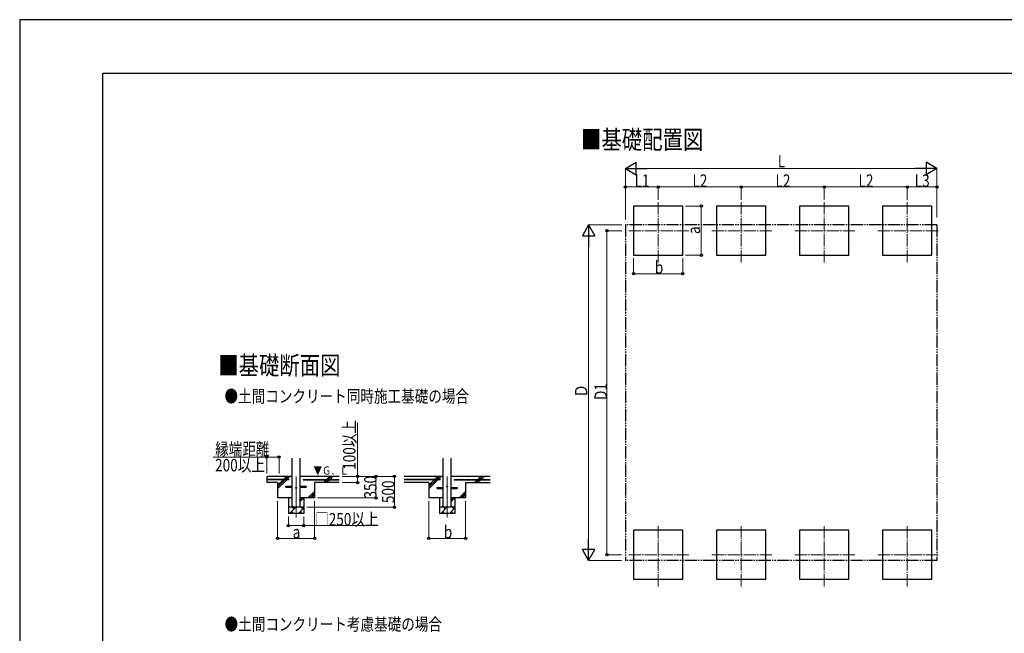
# Model space of a CAD drawing. Units: millimetres. Extents: x 0 to 37845, y -9 to 26730.
# Drawn here: x 0 to 16012, y 16744 to 26730 of the extents above; entities that cross this region are included whole.
import ezdxf

# ---------------------------------------------------------------- set-up
doc = ezdxf.new("R2010")
doc.units = ezdxf.units.MM
doc.linetypes.add('YCENTER_1', pattern=[13, 10, -1, 1, -1])
doc.linetypes.add('YDIVIDE_1', pattern=[15, 10, -1, 1, -1, 1, -1])
for name, color, linetype, lineweight in [('USER1', 3, 'Continuous', 13), ('YKK_12', 2, 'Continuous', 13), ('YKK_13', 4, 'Continuous', 30), ('YKK_A1', 4, 'Continuous', 30), ('YKK_D', 6, 'Continuous', 13), ('YKK_ZWAK', 7, 'Continuous', 30)]:
    doc.layers.add(name, color=color, linetype=linetype, lineweight=lineweight)
doc.styles.add('text-b', font='extslim2.shx', dxfattribs={"width": 0.8, "bigfont": 'extfont2.shx'})

msp = doc.modelspace()

# ---------------------------------------------------------------- linework, layer by layer
at = {"layer": 'YKK_12', "linetype": 'YCENTER_1', "ltscale": 20}
for p, q in [((10384, 22779), (10384, 23779)), ((11734, 22779), (11734, 23779)), ((13084, 22779), (13084, 23779)), ((14434, 22779), (14434, 23779)), ((10884, 23296), (9884, 23296)), ((12234, 23296), (11234, 23296)), ((13584, 23296), (12584, 23296)), ((14934, 23296), (13934, 23296)), ((10384, 17506), (10384, 18506)), ((11734, 17506), (11734, 18506)), ((13084, 17506), (13084, 18506)), ((14434, 17506), (14434, 18506)), ((10884, 18023), (9884, 18023)), ((12234, 18023), (11234, 18023)), ((13584, 18023), (12584, 18023)), ((14934, 18023), (13934, 18023))]:
    msp.add_line(p, q, dxfattribs=at)
at = {"layer": 'YKK_12', "linetype": 'YCENTER_1', "ltscale": 5}
for p, q in [((4494, 19296), (4494, 18630)), ((6952, 19296), (6952, 18630))]:
    msp.add_line(p, q, dxfattribs=at)
at = {"layer": 'YKK_13'}
for p, q in [((4329, 19139), (4432, 19139)), ((4329, 19123), (4329, 19139)), ((4329, 19123), (4432, 19123)), ((4557, 19139), (4659, 19139)), ((4557, 19123), (4659, 19123)), ((4659, 19139), (4659, 19123)), ((6787, 19119), (6889, 19119)), ((6787, 19103), (6787, 19119)), ((6787, 19103), (6889, 19103)), ((7014, 19119), (7117, 19119)), ((7014, 19103), (7117, 19103)), ((7117, 19119), (7117, 19103))]:
    msp.add_line(p, q, dxfattribs=at)
for centre in [(4494, 19111), (6952, 19131)]:
    msp.add_circle(centre, 8, dxfattribs=at)
at = {"layer": 'YKK_A1'}
for p, q in [((10784, 23696), (9984, 23696)), ((9984, 23696), (9984, 22896)), ((10784, 22896), (10784, 23696)), ((12134, 23696), (11334, 23696)), ((11334, 23696), (11334, 22896)), ((12134, 22896), (12134, 23696)), ((13484, 23696), (12684, 23696)), ((12684, 23696), (12684, 22896)), ((13484, 22896), (13484, 23696)), ((14834, 23696), (14034, 23696)), ((14034, 23696), (14034, 22896)), ((14834, 22896), (14834, 23696)), ((9984, 22896), (10784, 22896)), ((11334, 22896), (12134, 22896)), ((12684, 22896), (13484, 22896)), ((14034, 22896), (14834, 22896)), ((4432, 19296), (4019, 19296)), ((4019, 19296), (4019, 19196)), ((4379, 19249), (4019, 19249)), ((4379, 19244), (4019, 19244)), ((4379, 19249), (4379, 19244)), ((4609, 19249), (5194, 19249)), ((4609, 19249), (4609, 19244)), ((4609, 19244), (5194, 19244)), ((6837, 19249), (6252, 19249)), ((6837, 19244), (6252, 19244)), ((6837, 19249), (6837, 19244)), ((7067, 19249), (7652, 19249)), ((7067, 19249), (7067, 19244)), ((7067, 19244), (7652, 19244)), ((4194, 19196), (4019, 19196)), ((4194, 19196), (4194, 18946)), ((4794, 19196), (4794, 18946)), ((6652, 19196), (6652, 18946)), ((7252, 19196), (7252, 18946)), ((4432, 18946), (4194, 18946)), ((4369, 18946), (4369, 18696)), ((4794, 18946), (4557, 18946)), ((4619, 18946), (4619, 18696)), ((6889, 18946), (6652, 18946)), ((6827, 18946), (6827, 18696)), ((7252, 18946), (7014, 18946)), ((7077, 18946), (7077, 18696)), ((4619, 18796), (4369, 18796)), ((7077, 18796), (6827, 18796)), ((10784, 18423), (9984, 18423)), ((9984, 18423), (9984, 17623)), ((10784, 17623), (10784, 18423)), ((12134, 18423), (11334, 18423)), ((11334, 18423), (11334, 17623)), ((12134, 17623), (12134, 18423)), ((13484, 18423), (12684, 18423)), ((12684, 18423), (12684, 17623)), ((13484, 17623), (13484, 18423)), ((14834, 18423), (14034, 18423)), ((14034, 18423), (14034, 17623)), ((14834, 17623), (14834, 18423)), ((9984, 17623), (10784, 17623)), ((11334, 17623), (12134, 17623)), ((12684, 17623), (13484, 17623)), ((14034, 17623), (14834, 17623))]:
    msp.add_line(p, q, dxfattribs=at)
at = {"layer": 'YKK_A1', "linetype": 'YDIVIDE_1', "ltscale": 20}
for p, q in [((9851, 23389), (9851, 17929)), ((14916, 23389), (9851, 23389)), ((14915, 23389), (14915, 17929)), ((14916, 17929), (9851, 17929))]:
    msp.add_line(p, q, dxfattribs=at)
at = {"layer": 'YKK_A1', "linetype": 'Continuous', "ltscale": 25}
for p, q in [((4432, 18796), (4432, 19596)), ((4557, 19596), (4557, 18796)), ((6889, 18796), (6889, 19596)), ((7014, 19596), (7014, 18796)), ((4194, 19096), (4342, 19244)), ((4194, 19153), (4285, 19244)), ((4194, 19125), (4314, 19244)), ((4290, 19249), (4338, 19296)), ((4319, 19249), (4366, 19296)), ((4347, 19249), (4394, 19296)), ((5194, 19296), (4557, 19296)), ((4938, 19196), (4985, 19244)), ((4966, 19196), (5014, 19244)), ((4990, 19249), (5038, 19296)), ((4994, 19196), (5042, 19244)), ((5019, 19249), (5066, 19296)), ((5047, 19249), (5094, 19296)), ((6889, 19296), (6252, 19296)), ((6652, 19096), (6799, 19244)), ((6652, 19153), (6743, 19244)), ((6652, 19125), (6771, 19244)), ((6748, 19249), (6795, 19296)), ((6776, 19249), (6823, 19296)), ((6804, 19249), (6852, 19296)), ((7652, 19296), (7014, 19296)), ((7395, 19196), (7443, 19244)), ((7423, 19196), (7471, 19244)), ((7448, 19249), (7495, 19296)), ((7452, 19196), (7499, 19244)), ((7476, 19249), (7523, 19296)), ((7504, 19249), (7552, 19296)), ((5194, 19196), (4794, 19196)), ((6652, 19196), (6252, 19196)), ((7252, 19196), (7652, 19196)), ((4557, 18885), (4619, 18946)), ((4557, 18913), (4590, 18946)), ((4688, 18946), (4794, 19053)), ((4716, 18946), (4794, 19025)), ((4744, 18946), (4794, 18996)), ((7014, 18885), (7076, 18946)), ((7014, 18913), (7048, 18946)), ((7145, 18946), (7252, 19053)), ((7173, 18946), (7252, 19025)), ((7202, 18946), (7252, 18996)), ((4390, 18696), (4490, 18796)), ((4412, 18796), (4432, 18816)), ((4462, 18768), (4433, 18796)), ((4532, 18696), (4619, 18784)), ((4603, 18768), (4574, 18796)), ((6848, 18696), (6948, 18796)), ((6869, 18796), (6889, 18816)), ((6919, 18768), (6890, 18796)), ((6989, 18696), (7077, 18784)), ((7060, 18768), (7032, 18796)), ((4619, 18696), (4369, 18696)), ((4419, 18725), (4447, 18696)), ((4560, 18725), (4589, 18696)), ((7077, 18696), (6827, 18696)), ((6876, 18725), (6905, 18696)), ((7017, 18725), (7046, 18696))]:
    msp.add_line(p, q, dxfattribs=at)
at = {"layer": 'YKK_A1'}
for centre in [(4064, 19251), (4154, 19251), (4244, 19251), (4334, 19251), (4654, 19251), (4744, 19251), (4834, 19251), (4924, 19251), (5014, 19251), (5104, 19251), (6342, 19251), (6432, 19251), (6522, 19251), (6612, 19251), (6702, 19251), (6792, 19251), (7112, 19251), (7202, 19251), (7292, 19251), (7382, 19251), (7472, 19251), (7562, 19251)]:
    msp.add_circle(centre, 2.5, dxfattribs=at)
at = {"layer": 'YKK_D', "lineweight": -2}
for p, q in [((9851, 24308), (10026, 24410)), ((10026, 24207), (10026, 24410)), ((14916, 24308), (14741, 24410)), ((14741, 24410), (14741, 24207)), ((9851, 24308), (10026, 24207)), ((9851, 24308), (10202, 24308)), ((14916, 24308), (14565, 24308)), ((14916, 24308), (14741, 24207)), ((9251, 23389), (9150, 23214)), ((9251, 23389), (9352, 23214)), ((9251, 23389), (9251, 23039)), ((9150, 23214), (9352, 23214)), ((9251, 17929), (9251, 18280)), ((9251, 17929), (9150, 18105)), ((9352, 18105), (9150, 18105)), ((9251, 17929), (9352, 18105))]:
    msp.add_line(p, q, dxfattribs=at)
at = {"layer": 'YKK_D'}
for p, q in [((9851, 23479), (9851, 24309)), ((10053, 24308), (14713, 24308)), ((14916, 23512), (14916, 24309)), ((9851, 23479), (9851, 24009)), ((9851, 24008), (10384, 24008)), ((10384, 23800), (10384, 24009)), ((10384, 23800), (10384, 24009)), ((10384, 24008), (11734, 24008)), ((11734, 23800), (11734, 24009)), ((11734, 23800), (11734, 24009)), ((11734, 24008), (13084, 24008)), ((13084, 23801), (13084, 24009)), ((13084, 23801), (13084, 24009)), ((13084, 24008), (14434, 24008)), ((14434, 23800), (14434, 24009)), ((14434, 23800), (14434, 24009)), ((14916, 24008), (14434, 24008)), ((14916, 23512), (14916, 24009)), ((10828, 23696), (11085, 23696)), ((11084, 23696), (11084, 22896)), ((9791, 23389), (9250, 23389)), ((9791, 23296), (9550, 23296)), ((9551, 23296), (9551, 18023)), ((9251, 18132), (9251, 23187)), ((9984, 22849), (9984, 22595)), ((10784, 22847), (10784, 22595)), ((10827, 22896), (11085, 22896)), ((9984, 22596), (10784, 22596)), ((5494, 19296), (5494, 20171)), ((4019, 19611), (3148, 19611)), ((4019, 19346), (4019, 19612)), ((4219, 19611), (4019, 19611)), ((4219, 19346), (4219, 19612)), ((5244, 19296), (5495, 19296)), ((5244, 19296), (6095, 19296)), ((5244, 19296), (5795, 19296)), ((5494, 19196), (5494, 19296)), ((5794, 19296), (5794, 18946)), ((6094, 18796), (6094, 19296)), ((5244, 19196), (5495, 19196)), ((4194, 18896), (4194, 18288)), ((4795, 18896), (4795, 18288)), ((4844, 18946), (5795, 18946)), ((6652, 18896), (6652, 18288)), ((7252, 18896), (7252, 18288)), ((4669, 18796), (6095, 18796)), ((4369, 18646), (4369, 18495)), ((4619, 18646), (4619, 18495)), ((4369, 18496), (4619, 18496)), ((4619, 18496), (5735, 18496)), ((4194, 18289), (4795, 18289)), ((6652, 18289), (7252, 18289)), ((9789, 18023), (9550, 18023)), ((9789, 17929), (9250, 17929))]:
    msp.add_line(p, q, dxfattribs=at)
at = {"layer": 'YKK_D', "linetype": 'ByBlock', "lineweight": -2}
for centre in [(9851, 24008), (10384, 24008), (10384, 24008), (11734, 24008), (11734, 24008), (13084, 24008), (13084, 24008), (14434, 24008), (14434, 24008), (14916, 24008), (11084, 23696), (9551, 23296), (11084, 22896), (9984, 22596), (10784, 22596), (4019, 19611), (4219, 19611), (5494, 19296), (5494, 19196), (5794, 19296), (6094, 19296), (5794, 18946), (6094, 18796), (4369, 18496), (4619, 18496), (4194, 18289), (4795, 18289), (6652, 18289), (7252, 18289), (9551, 18023)]:
    msp.add_circle(centre, 19.1, dxfattribs=at)
at = {"layer": 'YKK_ZWAK'}
for p, q in [((37845, 26730), (0, 26730)), ((0, 26730), (0, 0)), ((36450, 25852), (1350, 25852)), ((1350, 2002), (1350, 25852))]:
    msp.add_line(p, q, dxfattribs=at)

# ---------------------------------------------------------------- texts
at = {"layer": 'USER1', "style": 'text-b', "width": 0.8}
for s, height, p in [('■基礎配置図', 303.8, (9129, 24627)), ('■基礎断面図', 303.8, (3228, 20952)), ('●土間コンクリート同時施工基礎の場合', 202.5, (3330, 20500)), ('●土間コンクリート考慮基礎の場合', 202.5, (3332, 16790))]:
    msp.add_text(s, height=height, dxfattribs=at).set_placement(p)
at = {"layer": 'YKK_A1', "style": 'text-b', "width": 0.77707}
msp.add_text('▼Ｇ．Ｌ', height=135, dxfattribs=at).set_placement((4776, 19325))
at = {"layer": 'YKK_D', "style": 'text-b', "width": 0.8}
for s, height, p in [('L', 202, (12329, 24328)), ('L1', 202.5, (9999, 24009)), ('L2', 202.5, (10941, 24009)), ('L2', 202.5, (12291, 24009)), ('L2', 202.5, (13641, 24009)), ('L3', 202.5, (14556, 24009)), ('b', 202, (10330, 22597)), ('縁端距離', 202.5, (3178, 19641)), ('200以上', 202.5, (3178, 19379)), ('□250以上', 202.5, (4805, 18498)), ('a', 202, (4440, 18291)), ('b', 202, (6898, 18291))]:
    msp.add_text(s, height=height, dxfattribs=at).set_placement(p)
for s, height, p in [('a', 202, (11064, 23242)), ('Ｄ', 202, (9231, 20578)), ('D1', 202.5, (9550, 20541)), ('100以上', 202.5, (5462, 19405)), ('350', 202.5, (5804, 18938)), ('500', 202.5, (6093, 18863))]:
    msp.add_text(s, height=height, rotation=90, dxfattribs=at).set_placement(p)

doc.saveas('drawing.dxf')
